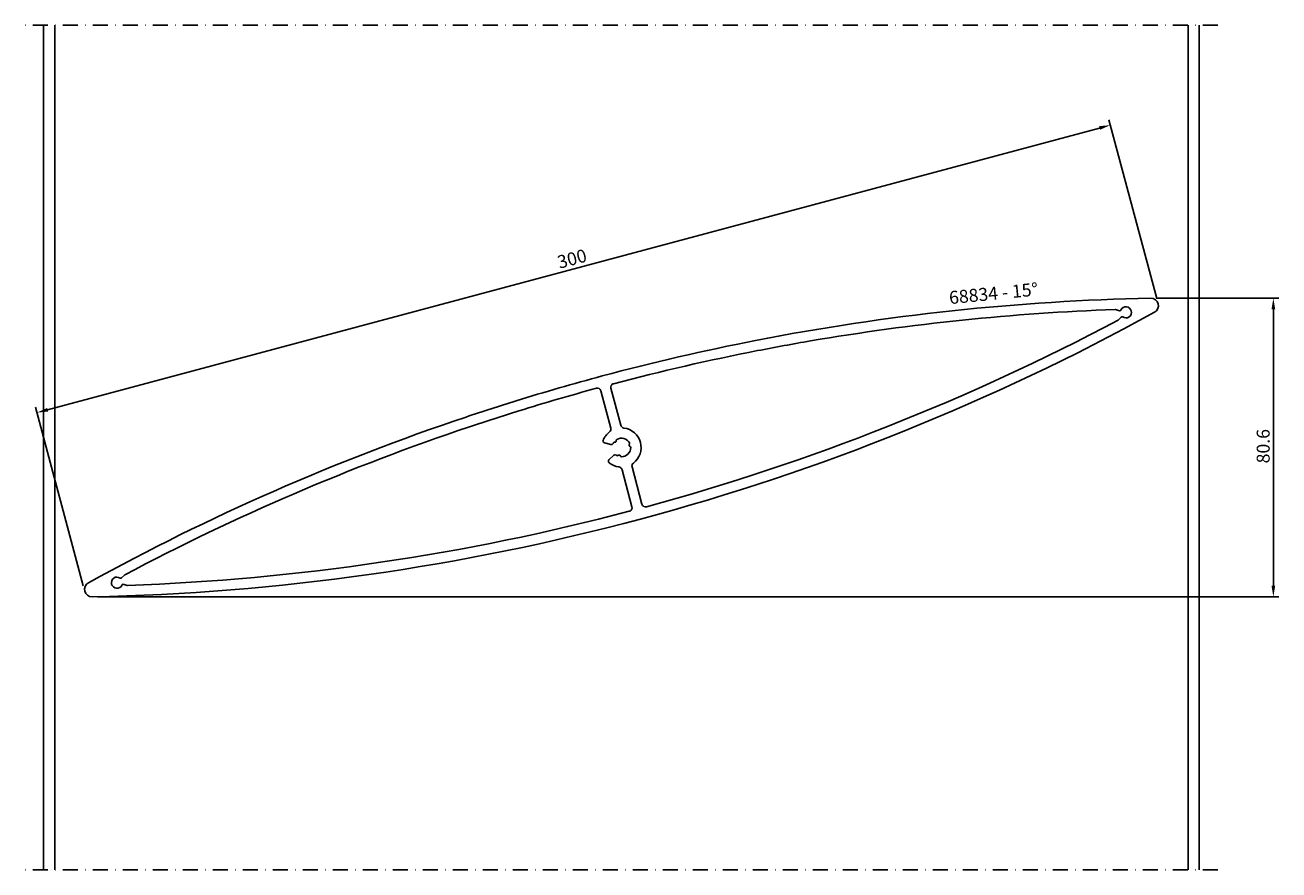
# Model space of a CAD drawing. Extents: x -5 to 334, y 0 to 228.
import ezdxf

# ---------------------------------------------------------------- set-up
doc = ezdxf.new("R2010")
doc.units = 0
doc.header["$LTSCALE"] = 4
doc.linetypes.add('NEWDOT', pattern=[2, 1, -0.5, 0, -0.5])
doc.layers.get('0').update_dxf_attribs({"linetype": 'CONTINUOUS'})
doc.layers.get('DEFPOINTS').update_dxf_attribs({"linetype": 'CONTINUOUS'})
for name, color, linetype in [('SAPA_ANSLUTNING', 6, 'CONTINUOUS'), ('SAPA_ARTIKELNR', 4, 'CONTINUOUS'), ('SAPA_MATT', 1, 'CONTINUOUS'), ('SAPA_PROFIL', 7, 'CONTINUOUS')]:
    doc.layers.add(name, color=color, linetype=linetype)
doc.styles.add('ISO', font='isocp3.shx')
doc.dimstyles.get("Standard").update_dxf_attribs({"dimtxt": 2.5, "dimasz": 2.5, "dimexe": 1.25, "dimexo": 0.625, "dimtad": 1, "dimcen": 2.5, "dimazin": 3, "dimtfac": 1, "dimtmove": 0, "dimatfit": 3})

# ---------------------------------------------------------------- blocks, each defined once
blk = doc.blocks.new('*U14')
at = {"layer": 'SAPA_ARTIKELNR', "style": 'ISO'}
blk.add_text('68834 - 15%%D', height=3.5, rotation=5.6556, dxfattribs=at).set_placement((244.63, 152.78))
blk = doc.blocks.new('*U21')
at = {"layer": 'SAPA_MATT', "color": 2, "style": 'ISO'}
blk.add_text('80.6', height=3.5, rotation=90, dxfattribs=at).set_placement((331, 109.8))
blk = doc.blocks.new('*D13')
at = {"layer": 'DEFPOINTS', "color": 0}
for p in [(298.94, 154.41), (13.06, 73.76), (332, 73.76)]:
    blk.add_point(p, dxfattribs=at)
at = {"layer": 'SAPA_MATT'}
for p, q in [((300.44, 154.41), (333.5, 154.41)), ((332, 151.41), (332, 76.76)), ((14.56, 73.76), (333.5, 73.76))]:
    blk.add_line(p, q, dxfattribs=at)
for points in [[(331.5, 151.41), (332.5, 151.41), (332, 154.41)], [(331.5, 76.76), (332.5, 76.76), (332, 73.76)]]:
    blk.add_solid(points, dxfattribs=at)
blk.add_blockref('*U21', (0, 0))
blk = doc.blocks.new('*U22')
at = {"layer": 'SAPA_MATT', "color": 2, "style": 'ISO'}
blk.add_text('300', height=3.5, rotation=15, dxfattribs=at).set_placement((139.27, 162.34))
blk = doc.blocks.new('*D12')
at = {"layer": 'DEFPOINTS', "color": 0}
for p in [(287.96, 201.14), (300.89, 152.91), (11.11, 75.26)]:
    blk.add_point(p, dxfattribs=at)
at = {"layer": 'SAPA_MATT'}
for p, q in [((1.08, 124.27), (285.07, 200.37)), ((300.5, 154.36), (287.58, 202.59)), ((10.72, 76.71), (-2.2, 124.95))]:
    blk.add_line(p, q, dxfattribs=at)
for points in [[(284.94, 200.85), (285.2, 199.88), (287.96, 201.14)], [(0.95, 124.76), (1.21, 123.79), (-1.81, 123.5)]]:
    blk.add_solid(points, dxfattribs=at)
blk.add_blockref('*U22', (0, 0))

msp = doc.modelspace()

# ---------------------------------------------------------------- linework, layer by layer
at = {"layer": 'SAPA_ANSLUTNING', "linetype": 'NEWDOT'}
for p, q in [((317, 228.169), (-5, 228.169)), ((317, 0), (-5, 0))]:
    msp.add_line(p, q, dxfattribs=at)
at = {"layer": 'SAPA_ANSLUTNING'}
for p, q in [((0, 0), (0, 228.169)), ((3, 0), (3, 228.169)), ((309, 0), (309, 228.169)), ((312, 0), (312, 228.169))]:
    msp.add_line(p, q, dxfattribs=at)
at = {"layer": 'SAPA_PROFIL', "color": 7}
for points in [[(12.088, 77.555, 0.3450382), (11.111, 75.261, 0.3450382), (13.104, 73.764, 0.0605251), (161.176, 94.766, 0.0605251), (299.912, 150.614, 0.3450382), (300.889, 152.907, 0.3450382), (298.896, 154.405, 0.0433406), (192.222, 142.988, 0.0171396), (150.824, 133.403, 0.0097555), (127.583, 126.687, 0.0057305), (114.059, 122.321, 0.0449961)], [(289.31, 151.337, 0.0335255), (207.071, 142.866, 0.0058936), (192.76, 140.24, 0.0161656), (153.872, 131.316, 0.4153548), (153.161, 130.09), (155.845, 120.073, 0.3038581), (156.682, 119.34, -0.6695341), (159.219, 109.874, 0.3038581), (158.86, 108.82), (161.544, 98.803, 0.4153548), (162.772, 98.097, 0.0556279), (290.077, 148.477, 0.0744926), (290.148, 148.53), (290.941, 149.323, -0.3659774), (291.326, 149.355, 0.7028504), (293.644, 150.966, 0.7028504), (290.832, 151.202, -0.3659774), (290.481, 151.037), (289.399, 151.327, 0.0744926)], [(154.586, 115.981), (154.586, 115.799, -0.4142136), (154.286, 115.499), (154.103, 115.499, 0.2659469), (153.844, 115.35, 0.0254624), (153.727, 115.125, -0.3659774), (153.143, 114.85), (151.389, 115.32, -0.4451197), (151.051, 115.982, -0.1388867), (152.781, 118.295, 0.3038581), (153.14, 119.348), (150.456, 129.365, 0.4153548), (149.228, 130.072, 0.0088259), (128.309, 123.98, 0.0056863), (114.95, 119.666, 0.0410818), (21.923, 79.691, 0.0744926), (21.852, 79.638), (21.059, 78.846, -0.3659774), (20.674, 78.813, 0.7028504), (18.356, 77.203, 0.7028504), (21.168, 76.967, -0.3659774), (21.519, 77.131), (22.601, 76.841, 0.0744927), (22.69, 76.831, 0.0556279), (158.128, 96.853, 0.4153548), (158.839, 98.078), (156.155, 108.096, 0.3038581), (155.318, 108.828, -0.1388867), (152.663, 109.967, -0.4451197), (152.624, 110.709), (153.908, 111.993, -0.3659774), (154.552, 112.047, 0.0254624), (154.766, 111.91, 0.2659469), (155.064, 111.911), (155.223, 112.002, -0.4142136), (155.632, 111.893), (155.724, 111.734, 0.2659469), (155.981, 111.584, 0.4185999), (158.5, 114.103, 0.2659469), (158.35, 114.361), (158.192, 114.452, -0.4142136), (158.082, 114.862), (158.173, 115.02, 0.2659469), (158.174, 115.318, 0.4185999), (154.734, 116.24, 0.2659469)]]:
    msp.add_lwpolyline(points, format="xyb", close=True, dxfattribs=at)

# ---------------------------------------------------------------- block references
msp.add_blockref('*U14', (0, 0))

# ---------------------------------------------------------------- dimensions: what is measured, and where the dimension line sits
at = {"layer": 'SAPA_MATT'}
for base, p1, p2, angle, override, picture, middle in [((287.964, 201.144), (11.111, 75.261), (300.889, 152.907), 15, {"dimscale": 1}, '*D12', (142.363, 164.978)), ((332, 73.763), (298.936, 154.405), (13.064, 73.763), 90, {"dimscale": 1, "dimdec": 1}, '*D13', (329.25, 114.084))]:
    dim = msp.add_linear_dim(base=base, p1=p1, p2=p2, angle=angle, dimstyle='Standard', override=override, dxfattribs=at)
    dim.commit()
    dim.dimension.update_dxf_attribs({"geometry": picture, "text_midpoint": middle})

doc.saveas('drawing.dxf')
